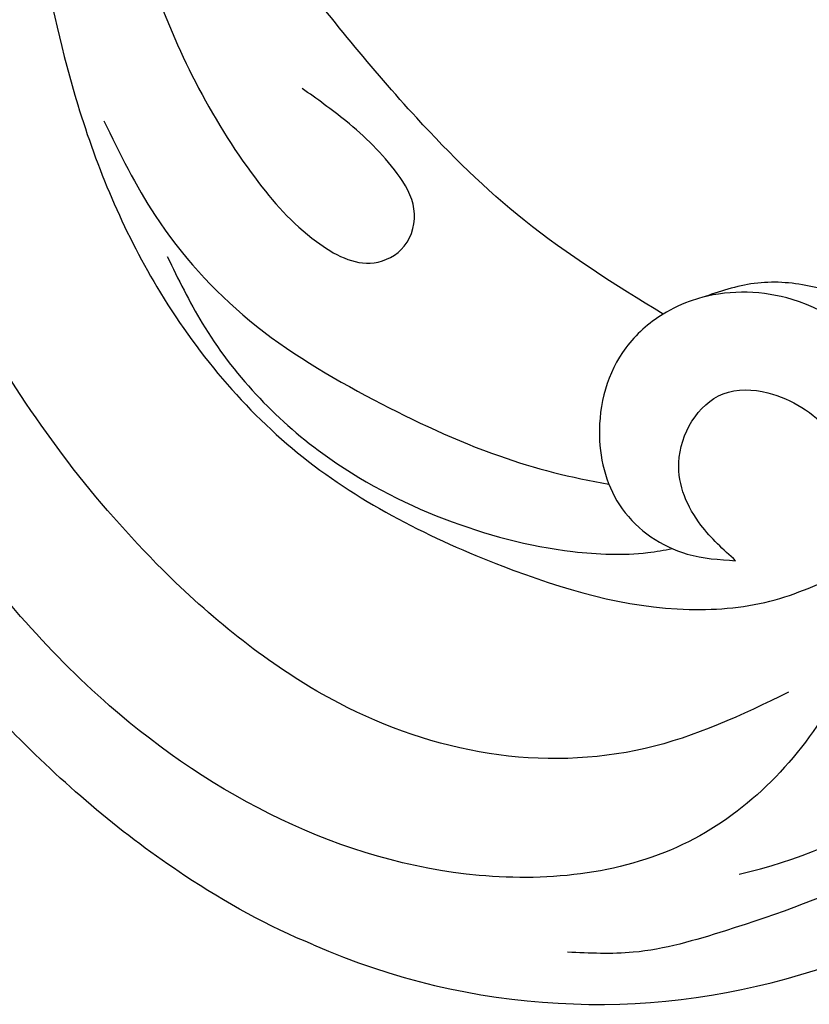
# Model space of a CAD drawing. Units: millimetres. Extents: x 80 to 7640, y 2442 to 4224.
# Drawn here: x 865 to 893, y 2997 to 3033 of the extents above; entities that cross this region are included whole.
import ezdxf

# ---------------------------------------------------------------- set-up
doc = ezdxf.new("R2010")
doc.units = ezdxf.units.MM
doc.layers.add('H-08.木作(細線)', color=8, linetype='Continuous')

# ---------------------------------------------------------------- blocks, each defined once
blk = doc.blocks.new('SE-21052L-d')
at = {"layer": 'H-08.木作(細線)', "ltscale": 0.2}
for centre, radius, start, end in [((-91.365, -49.104), 25.448, 180.5691, 341.7573), ((-92.112, -49.889), 20.316, 217.5061, 252.9343)]:
    blk.add_arc(centre, radius, start, end, dxfattribs=at)
for points, knots in [([(-98.013, -57.526), (-97.829, -56.96), (-97.398, -55.637), (-95.705, -53.734), (-92.736, -54.048), (-91.792, -56.439), (-92.279, -59.431), (-95.64, -62.636), (-101.691, -63.209), (-108.555, -60.753), (-113.884, -51.777), (-113.213, -40.616), (-107.974, -29.803), (-100.896, -19.568), (-87.387, -14.479), (-75.711, -14.061), (-68.968, -14.809), (-66.9, -15.039)], [0, 0, 0, 0, 1.787466, 4.171115, 7.106903, 8.71955, 11.32979, 15.806803, 21.448144, 28.787519, 36.408364, 51.00142, 60.062797, 72.568663, 87.132299, 101.231218, 107.470552, 107.470552, 107.470552, 107.470552]), ([(-98.013, -57.526), (-97.829, -56.96), (-97.398, -55.637), (-95.705, -53.734), (-92.736, -54.048), (-91.792, -56.439), (-92.279, -59.431), (-95.64, -62.636), (-101.691, -63.209), (-108.555, -60.753), (-113.884, -51.777), (-113.213, -40.616), (-107.974, -29.803), (-100.896, -19.568), (-87.387, -14.479), (-75.711, -14.061), (-68.968, -14.809), (-66.9, -15.039)], [0, 0, 0, 0, 1.787466, 4.171115, 7.106903, 8.71955, 11.32979, 15.806803, 21.448144, 28.787519, 36.408364, 51.00142, 60.062797, 72.568663, 87.132299, 101.231218, 107.470552, 107.470552, 107.470552, 107.470552]), ([(-101.54, -61.193), (-102.981, -60), (-105.795, -57.572), (-108.298, -52.354), (-108.845, -46.076), (-106.947, -38.402), (-102.99, -30.902), (-97.405, -24.107), (-90.556, -19.999), (-82.585, -17.21), (-74.29, -16.182), (-66.687, -17.018), (-60.158, -18.811), (-55.028, -20.724), (-50.817, -23.09), (-48.061, -26.67), (-43.174, -29.281), (-36.942, -33.282), (-29.798, -36.329), (-22.441, -39.728), (-15.315, -41.34), (-7.763, -43.285), (-0.714, -44.111), (7.035, -44.449), (13.679, -44.327), (18.622, -44.372), (21.202, -44.685), (22.804, -45.892), (24.47, -45.42), (25.312, -44.324), (24.792, -42.795), (22.46, -42.373), (18.268, -43.569), (10.658, -43.227), (1.219, -43.428), (-7.709, -42.639), (-12.937, -41.8), (-14.975, -41.463)], [0, 0, 0, 0, 8.246768, 16.588405, 25.004942, 35.80148, 51.102996, 62.53475, 74.283446, 86.204232, 99.993534, 111.142209, 119.999693, 129.929281, 135.747189, 141.214736, 149.44661, 160.402362, 174.345444, 183.92633, 196.439119, 206.7614, 218.648939, 227.931557, 241.363257, 248.006511, 250.367665, 252.718494, 255.565278, 257.223494, 259.234687, 261.448415, 266.980454, 278.6872, 294.874226, 309.266146, 318.472123, 318.472123, 318.472123, 318.472123]), ([(-101.54, -61.193), (-102.981, -60), (-105.795, -57.572), (-108.298, -52.354), (-108.845, -46.076), (-106.947, -38.402), (-102.99, -30.902), (-97.405, -24.107), (-90.556, -19.999), (-82.585, -17.21), (-74.29, -16.182), (-66.687, -17.018), (-60.158, -18.811), (-55.038, -20.72), (-51.921, -22.47), (-50.943, -23.324)], [0, 0, 0, 0, 8.246768, 16.588405, 25.004942, 35.80148, 51.102996, 62.53475, 74.283446, 86.204232, 99.993534, 111.142209, 119.999693, 129.929281, 135.700853, 135.700853, 135.700853, 135.700853]), ([(-88.207, -25.712), (-89.762, -26.856), (-93.232, -29.41), (-98.044, -34.56), (-101.555, -41.746), (-101.864, -49.548), (-101.043, -55.646), (-98.887, -59.449), (-97.372, -60.758), (-96.645, -61.387)], [0, 0, 0, 0, 5.786827, 12.909203, 20.968112, 29.136283, 36.015411, 39.118553, 41.987604, 41.987604, 41.987604, 41.987604]), ([(-116.811, -49.357), (-116.872, -47.61), (-116.5, -43.2), (-114.826, -37.412), (-112.313, -31.837), (-109.936, -28.732), (-108.522, -26.955), (-108.246, -26.611)], [154.015127, 154.015127, 154.015127, 154.015127, 161.78847, 173.523685, 180.743425, 188.893524, 190.857083, 190.857083, 190.857083, 190.857083]), ([(-116.811, -49.357), (-116.872, -47.61), (-116.5, -43.2), (-114.826, -37.412), (-112.313, -31.837), (-109.936, -28.732), (-108.522, -26.955), (-108.246, -26.611)], [154.015127, 154.015127, 154.015127, 154.015127, 161.78847, 173.523685, 180.743425, 188.893524, 190.857083, 190.857083, 190.857083, 190.857083]), ([(-116.811, -49.357), (-116.872, -47.61), (-116.5, -43.2), (-114.826, -37.412), (-112.313, -31.837), (-109.936, -28.732), (-108.522, -26.955), (-108.246, -26.611)], [154.015127, 154.015127, 154.015127, 154.015127, 161.78847, 173.523685, 180.743425, 188.893524, 190.857083, 190.857083, 190.857083, 190.857083]), ([(-83.435, -27.458), (-83.946, -27.603), (-85.518, -28.046), (-87.832, -29.994), (-90.384, -32.738), (-92.506, -35.867), (-93.798, -38.672), (-94.007, -41.131), (-92.598, -42.257), (-91.099, -41.953), (-90.028, -40.401), (-89.355, -38.515), (-89.055, -37.01), (-88.927, -36.369)], [0, 0, 0, 0, 1.583511, 4.867479, 8.821277, 12.897589, 16.054473, 18.259413, 19.495925, 20.883, 22.294456, 24.931076, 26.890312, 26.890312, 26.890312, 26.890312]), ([(-92.912, -30.354), (-93.737, -31.35), (-95.639, -33.649), (-97.579, -38.085), (-98.144, -43.181), (-98.223, -47.967), (-97.719, -50.928), (-97.369, -52.24)], [0, 0, 0, 0, 5.751799, 13.267554, 21.137238, 28.473612, 34.491768, 34.491768, 34.491768, 34.491768]), ([(-91.006, -51.517), (-90.749, -49.52), (-90.234, -45.763), (-88.073, -39.933), (-86.161, -36.224), (-85.064, -34.094)], [0.728491, 0.728491, 0.728491, 0.728491, 9.670646, 17.587441, 28.265572, 28.265572, 28.265572, 28.265572]), ([(-91.006, -51.517), (-90.749, -49.52), (-90.234, -45.763), (-88.073, -39.933), (-86.161, -36.224), (-85.064, -34.094)], [0.728491, 0.728491, 0.728491, 0.728491, 9.670646, 17.587441, 28.265572, 28.265572, 28.265572, 28.265572]), ([(-91.006, -51.517), (-90.749, -49.52), (-90.234, -45.763), (-88.073, -39.933), (-86.161, -36.224), (-85.064, -34.094)], [0.728491, 0.728491, 0.728491, 0.728491, 9.670646, 17.587441, 28.265572, 28.265572, 28.265572, 28.265572]), ([(-96.422, -34.435), (-96.999, -35.126), (-98.94, -37.449), (-100.802, -41.907), (-101.117, -47.312), (-100.436, -51.428), (-99.39, -54.039), (-98.72, -55.027), (-98.552, -55.269)], [0, 0, 0, 0, 4.008709, 13.477984, 20.83802, 27.909587, 31.9186, 33.229663, 33.229663, 33.229663, 33.229663]), ([(-87.086, -70.115), (-85.139, -69.734), (-80.641, -68.855), (-74.202, -64.446), (-72.118, -57.302), (-71.466, -51.588), (-72.939, -48.027), (-75.11, -46.58), (-76.984, -46.875), (-77.836, -47.552), (-78.127, -47.878)], [0, 0, 0, 0, 8.839558, 20.413303, 32.430845, 40.711372, 45.66368, 48.757656, 51.558589, 53.463818, 53.463818, 53.463818, 53.463818]), ([(-91.006, -51.517), (-91.507, -51.176), (-93.1, -50.46), (-95.881, -50.885), (-98.288, -52.883), (-98.756, -55.529), (-98.219, -56.974), (-98.013, -57.526)], [30.638455, 30.638455, 30.638455, 30.638455, 33.291529, 38.195866, 42.279439, 46.499793, 49.114181, 49.114181, 49.114181, 49.114181]), ([(-91.006, -51.517), (-91.507, -51.176), (-93.1, -50.46), (-95.881, -50.885), (-98.288, -52.883), (-98.756, -55.529), (-98.219, -56.974), (-98.013, -57.526)], [30.638455, 30.638455, 30.638455, 30.638455, 33.291529, 38.195866, 42.279439, 46.499793, 49.114181, 49.114181, 49.114181, 49.114181]), ([(-89.891, -52.541), (-89.959, -52.458), (-90.291, -52.075), (-90.677, -51.741), (-91.006, -51.517)], [28.425788, 28.425788, 28.425788, 28.425788, 28.898393, 30.638455, 30.638455, 30.638455, 30.638455]), ([(-89.891, -52.541), (-89.959, -52.458), (-90.291, -52.075), (-90.677, -51.741), (-91.006, -51.517)], [28.425788, 28.425788, 28.425788, 28.425788, 28.898393, 30.638455, 30.638455, 30.638455, 30.638455]), ([(-89.891, -52.541), (-89.959, -52.458), (-90.291, -52.075), (-90.677, -51.741), (-91.006, -51.517)], [28.425788, 28.425788, 28.425788, 28.425788, 28.898393, 30.638455, 30.638455, 30.638455, 30.638455]), ([(-99.066, -64.477), (-98.288, -64.549), (-95.738, -64.782), (-91.648, -63.676), (-89.089, -59.754), (-88.179, -55.879), (-89.196, -53.393), (-89.891, -52.541)], [0, 0, 0, 0, 3.498319, 11.462753, 17.149396, 23.616232, 28.425788, 28.425788, 28.425788, 28.425788]), ([(-87.931, -55.892), (-88.082, -55.235), (-88.537, -54), (-89.443, -53.024), (-89.891, -52.541)], [10.279814, 10.279814, 10.279814, 10.279814, 13.242101, 16.138846, 16.138846, 16.138846, 16.138846]), ([(-87.931, -55.892), (-88.082, -55.235), (-88.537, -54), (-89.443, -53.024), (-89.891, -52.541)], [10.279814, 10.279814, 10.279814, 10.279814, 13.242101, 16.138846, 16.138846, 16.138846, 16.138846]), ([(-87.931, -55.892), (-88.082, -55.235), (-88.537, -54), (-89.443, -53.024), (-89.891, -52.541)], [10.279814, 10.279814, 10.279814, 10.279814, 13.242101, 16.138846, 16.138846, 16.138846, 16.138846]), ([(-89.657, -62.262), (-88.994, -61.574), (-87.678, -60.212), (-87.626, -57.788), (-87.822, -56.368), (-87.931, -55.892)], [0, 0, 0, 0, 4.102989, 8.133918, 10.279814, 10.279814, 10.279814, 10.279814]), ([(-98.074, -69.31), (-99.117, -69.351), (-102, -69.463), (-106.384, -66.841), (-109.731, -63.306), (-112.313, -60.319), (-113.02, -58.523), (-113.31, -57.787)], [0, 0, 0, 0, 3.091286, 8.547936, 14.466511, 17.865518, 20.224574, 20.224574, 20.224574, 20.224574])]:
    blk.add_open_spline(points, degree=3, knots=knots, dxfattribs=at)

msp = doc.modelspace()

# ---------------------------------------------------------------- block references
at = {"rotation": 65.78725555737242}
msp.add_blockref('SE-21052L-d', (878.433, 3126.233), dxfattribs=at)

doc.saveas('drawing.dxf')
